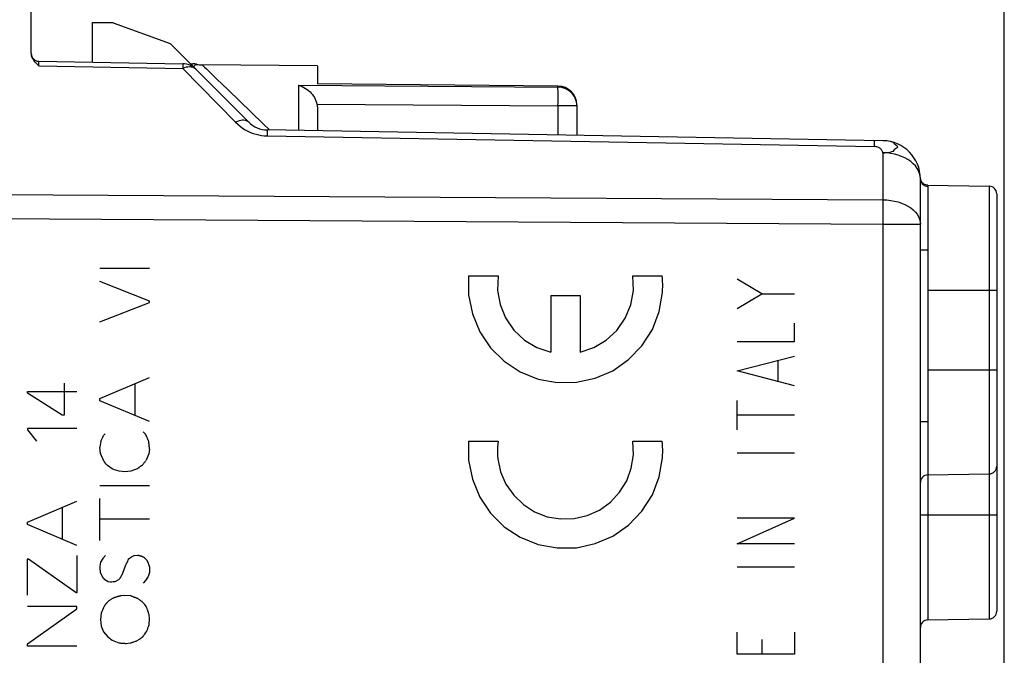
# Model space of a CAD drawing. Units: millimetres. Extents: x -30 to 77, y -24 to 45.
# Drawn here: x -17 to 9, y 5 to 22 of the extents above; entities that cross this region are included whole.
import ezdxf

# ---------------------------------------------------------------- set-up
doc = ezdxf.new("R2010")
doc.units = ezdxf.units.MM
doc.header["$LTSCALE"] = 16.335
doc.layers.get('0').update_dxf_attribs({"linetype": 'CONTINUOUS'})
for name, color, linetype in [('ASSI', 7, 'CONTINUOUS'), ('CURVE', 7, 'CONTINUOUS'), ('DRAFT', 7, 'CONTINUOUS'), ('RACCORDO', 7, 'CONTINUOUS'), ('SUPERFICI', 7, 'CONTINUOUS')]:
    doc.layers.add(name, color=color, linetype=linetype)
doc.styles.get("Standard").update_dxf_attribs({"font": 'txt', "width": 0.8})
doc.dimstyles.new('DIMSTYLE_1', dxfattribs={"dimtxt": 3, "dimasz": 3, "dimexe": 1.5, "dimexo": 0.5, "dimgap": 0.75, "dimtad": 1, "dimtxsty": 'STANDARD', "dimblk": '_FILLED', "dimblk1": '_FILLED', "dimblk2": '_FILLED', "dimcen": 0.09, "dimadec": 0, "dimazin": 0, "dimtfac": 1, "dimtofl": 0, "dimtmove": 0, "dimatfit": 3, "dimldrblk": '_FILLED', "dimfxl": 1, "dimtolj": 1, "dimarcsym": 0})

# ---------------------------------------------------------------- blocks, each defined once
blk = doc.blocks.new('_FILLED')
at = {"color": 0, "linetype": 'BYBLOCK'}
blk.add_solid([(0, 0), (-1, 0.3167), (-1, -0.3167)], dxfattribs=at)
blk = doc.blocks.new('*D2')
at = {"color": 7, "linetype": 'CONTINUOUS'}
for p, q in [((-29.75, 0.367), (-29.75, 42.867)), ((9.25, 3.592), (9.25, 42.867)), ((-29.75, 41.367), (-10.25, 41.367)), ((9.25, 41.367), (-10.25, 41.367))]:
    blk.add_line(p, q, dxfattribs=at)
at = {"color": 7, "linetype": 'CONTINUOUS', "xscale": 3, "yscale": 3, "zscale": 3, "rotation": 180}
blk.add_blockref('_FILLED', (-29.75, 41.367), dxfattribs=at)
at = {"color": 7, "linetype": 'CONTINUOUS', "xscale": 3, "yscale": 3, "zscale": 3}
blk.add_blockref('_FILLED', (9.25, 41.367), dxfattribs=at)
at = {"color": 7, "linetype": 'CONTINUOUS', "insert": (-10.25, 45.117), "char_height": 3, "width": 6.75, "attachment_point": 2, "line_spacing_factor": 0.9}
blk.add_mtext('39', dxfattribs=at)
blk = doc.blocks.new('*D3')
at = {"color": 7, "linetype": 'CONTINUOUS'}
for p, q in [((-20.25, 22.266), (-20.25, 32.867)), ((9.25, 3.592), (9.25, 32.867)), ((-20.25, 31.367), (-5.5, 31.367)), ((9.25, 31.367), (-5.5, 31.367))]:
    blk.add_line(p, q, dxfattribs=at)
at = {"color": 7, "linetype": 'CONTINUOUS', "xscale": 3, "yscale": 3, "zscale": 3, "rotation": 180}
blk.add_blockref('_FILLED', (-20.25, 31.367), dxfattribs=at)
at = {"color": 7, "linetype": 'CONTINUOUS', "xscale": 3, "yscale": 3, "zscale": 3}
blk.add_blockref('_FILLED', (9.25, 31.367), dxfattribs=at)
at = {"color": 7, "linetype": 'CONTINUOUS', "insert": (-5.5, 35.117), "char_height": 3, "width": 12.85714, "attachment_point": 2, "line_spacing_factor": 0.9}
blk.add_mtext('29,5', dxfattribs=at)

msp = doc.modelspace()

# ---------------------------------------------------------------- linework, layer by layer
at = {"layer": 'ASSI', "color": 7, "linetype": 'CONTINUOUS'}
for p, q in [((-16.25, 21.263), (-16.25, 22.497)), ((-14.65, 22.067), (-14.65, 21.039)), ((-14.101, 22.067), (-14.65, 22.067)), ((-14.101, 22.067), (-12.606, 21.523)), ((-12.606, 21.523), (-10.55, 19.467)), ((-16.241, 21.203), (-16.246, 21.226)), ((-16.053, 21.063), (-12.279, 20.997)), ((-12.077, 20.994), (-12.012, 20.993)), ((-11.964, 20.99), (-12.011, 20.993)), ((-8.75, 20.938), (-11.763, 20.964)), ((-8.75, 20.937), (-8.75, 20.467)), ((-2.446, 20.412), (-8.75, 20.467)), ((-1.95, 19.912), (-1.95, 19.12)), ((-8.75, 19.825), (-8.75, 19.239)), ((6.067, 18.98), (-10.067, 19.262)), ((7.052, 17.981), (7.05, 18.008)), ((7.052, 17.979), (7.05, 18.007)), ((7.05, -19.604), (7.05, 17.98)), ((7.168, 17.831), (7.143, 17.844)), ((7.195, 17.821), (7.168, 17.831)), ((7.222, 17.815), (7.194, 17.821)), ((7.246, 17.813), (7.221, 17.815)), ((7.246, 17.813), (8.853, 17.785)), ((9.05, 17.585), (9.05, 6.648)), ((7.05, 16.12), (7.25, 16.12)), ((7.25, 16.12), (7.25, 11.62)), ((7.05, 11.62), (7.25, 11.62)), ((7.247, 10.22), (8.853, 10.248)), ((7.247, 6.42), (8.853, 6.448))]:
    msp.add_line(p, q, dxfattribs=at)
at = {"layer": 'ASSI', "color": 253, "linetype": 'CONTINUOUS'}
for p, q in [((-16.054, 21.031), (-16.054, 21.049)), ((-16.053, 20.941), (-16.054, 21.031)), ((-16.053, 20.941), (-12.279, 20.874)), ((-12.279, 20.997), (-12.279, 20.996)), ((-11.915, 20.98), (-11.911, 20.981)), ((-11.911, 20.981), (-11.911, 20.981)), ((-12.233, 20.892), (-12.279, 20.874)), ((-12.279, 20.874), (-10.895, 19.465)), ((-11.588, 20.794), (-11.384, 20.596)), ((-9.246, 20.431), (-9.246, 19.247)), ((-9.246, 20.431), (-2.446, 20.383)), ((-2.446, 20.412), (-2.446, 20.383)), ((-8.762, 19.94), (-2.446, 19.895)), ((-2.446, 19.895), (-2.446, 19.129)), ((-1.95, 19.895), (-2.446, 19.895)), ((-10.173, 19.425), (-10.004, 19.261)), ((-10.066, 19.23), (-10.067, 19.191)), ((-10.067, 19.191), (-10.067, 19.108)), ((-10.067, 19.108), (5.848, 18.828)), ((5.849, 18.961), (5.849, 18.97)), ((5.849, 18.943), (5.849, 18.961)), ((5.849, 18.913), (5.849, 18.943)), ((6.264, 18.956), (6.217, 18.966)), ((6.067, 18.663), (6.067, 17.433)), ((7.246, 17.813), (7.247, 17.783)), ((-20.25, 17.593), (6.067, 17.433)), ((7.247, 17.783), (7.247, 16.12)), ((8.853, 17.785), (8.853, 6.448)), ((6.067, 17.433), (6.068, 17.241)), ((6.068, 17.241), (6.068, 17.024)), ((-20.25, 16.96), (6.067, 16.796)), ((6.068, 17.024), (6.067, 16.796)), ((6.067, 16.796), (6.067, -17.062)), ((6.067, 16.796), (7.05, 16.796)), ((7.247, 15.067), (9.05, 15.067)), ((9.05, 12.967), (7.247, 12.967)), ((7.247, 11.62), (7.247, 6.42)), ((9.05, 9.167), (7.05, 9.167))]:
    msp.add_line(p, q, dxfattribs=at)
at = {"layer": 'ASSI', "color": 7, "linetype": 'CONTINUOUS'}
for points in [[(-16.143, 21.04), (-16.163, 21.064), (-16.181, 21.088), (-16.197, 21.111), (-16.211, 21.135), (-16.223, 21.158), (-16.233, 21.181), (-16.241, 21.203)], [(-16.053, 20.941), (-16.078, 20.966), (-16.101, 20.991), (-16.122, 21.015), (-16.143, 21.04)], [(-11.911, 20.981), (-11.916, 20.982), (-11.964, 20.99)], [(-9.246, 20.431), (-9.196, 20.417), (-9.149, 20.399), (-9.103, 20.377), (-9.06, 20.352), (-9.019, 20.324), (-8.981, 20.294), (-8.944, 20.261), (-8.911, 20.225), (-8.881, 20.188), (-8.853, 20.149), (-8.828, 20.108), (-8.806, 20.067), (-8.788, 20.025), (-8.774, 19.982), (-8.762, 19.94)], [(-8.762, 19.94), (-8.759, 19.92), (-8.755, 19.901), (-8.753, 19.882), (-8.751, 19.863), (-8.75, 19.844), (-8.75, 19.825)], [(7.143, 17.844), (7.12, 17.861), (7.1, 17.88), (7.083, 17.903), (7.069, 17.927), (7.059, 17.953), (7.052, 17.981)], [(7.121, 17.86), (7.101, 17.88), (7.083, 17.902), (7.07, 17.926), (7.059, 17.952), (7.052, 17.979)]]:
    msp.add_lwpolyline(points, dxfattribs=at)
at = {"layer": 'ASSI', "color": 253, "linetype": 'CONTINUOUS'}
for points in [[(-16.054, 21.049), (-16.054, 21.057), (-16.054, 21.06), (-16.054, 21.062), (-16.054, 21.063), (-16.053, 21.063)], [(-12.279, 20.996), (-12.279, 20.983), (-12.279, 20.972), (-12.279, 20.958), (-12.279, 20.941), (-12.278, 20.922), (-12.279, 20.899), (-12.279, 20.874)], [(-12.102, 20.914), (-12.144, 20.911), (-12.188, 20.904), (-12.233, 20.892)], [(-11.934, 20.851), (-11.961, 20.873), (-11.991, 20.891), (-12.025, 20.903), (-12.062, 20.911), (-12.102, 20.914)], [(-11.975, 20.91), (-11.978, 20.925), (-11.976, 20.937)], [(-11.976, 20.937), (-11.971, 20.948), (-11.963, 20.957), (-11.953, 20.964), (-11.943, 20.97), (-11.932, 20.974), (-11.915, 20.98)], [(-11.763, 20.964), (-11.761, 20.962), (-11.743, 20.945), (-11.709, 20.911), (-11.657, 20.86), (-11.588, 20.794)], [(-11.384, 20.596), (-11.096, 20.318), (-10.173, 19.425)], [(-2.444, 20.236), (-2.445, 20.288), (-2.447, 20.33), (-2.448, 20.362), (-2.446, 20.383)], [(-2.243, 20.34), (-2.292, 20.358), (-2.342, 20.372), (-2.394, 20.38), (-2.446, 20.383)], [(-2.446, 19.895), (-2.443, 19.972), (-2.443, 20.045), (-2.445, 20.113), (-2.445, 20.177), (-2.444, 20.236)], [(-1.992, 20.092), (-2.016, 20.137), (-2.044, 20.18), (-2.077, 20.22), (-2.113, 20.256), (-2.153, 20.288), (-2.197, 20.316), (-2.243, 20.34)], [(-1.961, 19.995), (-1.974, 20.044), (-1.992, 20.092)], [(-1.95, 19.895), (-1.953, 19.946), (-1.961, 19.995)], [(-10.55, 19.467), (-10.575, 19.487), (-10.605, 19.503), (-10.638, 19.513), (-10.675, 19.519), (-10.715, 19.518), (-10.758, 19.513), (-10.802, 19.502), (-10.848, 19.486), (-10.895, 19.465)], [(-10.895, 19.465), (-10.836, 19.409), (-10.774, 19.358), (-10.71, 19.311), (-10.643, 19.269)], [(-10.643, 19.269), (-10.573, 19.232), (-10.503, 19.199), (-10.431, 19.172), (-10.359, 19.15), (-10.286, 19.132), (-10.214, 19.119), (-10.141, 19.111), (-10.067, 19.108)], [(-10.067, 19.262), (-10.067, 19.26), (-10.067, 19.254), (-10.067, 19.244), (-10.066, 19.23)], [(5.849, 18.97), (5.849, 18.974), (5.849, 18.977), (5.849, 18.979), (5.849, 18.981), (5.849, 18.983), (5.849, 18.984), (5.848, 18.984)], [(5.848, 18.828), (5.849, 18.84), (5.849, 18.913)], [(6.217, 18.966), (6.169, 18.973), (6.119, 18.978), (6.067, 18.98)], [(6.067, 18.663), (6.119, 18.665), (6.169, 18.669), (6.217, 18.675), (6.263, 18.683), (6.307, 18.694), (6.343, 18.708), (6.366, 18.73), (6.381, 18.754), (6.397, 18.776), (6.421, 18.791), (6.447, 18.803), (6.456, 18.818), (6.436, 18.843), (6.4, 18.87), (6.371, 18.892), (6.361, 18.907), (6.358, 18.919), (6.343, 18.93), (6.309, 18.943), (6.264, 18.956)], [(6.067, 18.663), (6.065, 18.679), (6.06, 18.695), (6.053, 18.71), (6.044, 18.725), (6.032, 18.74), (6.019, 18.754), (6.004, 18.768), (5.988, 18.78), (5.971, 18.792), (5.952, 18.802), (5.932, 18.811), (5.912, 18.818), (5.891, 18.823), (5.87, 18.826), (5.848, 18.828)], [(7.05, 17.98), (7.045, 18.051), (7.029, 18.121), (7.002, 18.189), (6.965, 18.255), (6.919, 18.318), (6.863, 18.378), (6.799, 18.433), (6.726, 18.483), (6.646, 18.528), (6.56, 18.567), (6.468, 18.6), (6.372, 18.626), (6.273, 18.646), (6.171, 18.658), (6.067, 18.663)], [(7.05, 17.98), (7.053, 17.946), (7.062, 17.913)], [(7.062, 17.913), (7.076, 17.882), (7.096, 17.854), (7.12, 17.83), (7.148, 17.81), (7.179, 17.795), (7.212, 17.786), (7.247, 17.783)], [(6.067, 17.433), (6.171, 17.429), (6.273, 17.417), (6.372, 17.399), (6.468, 17.375), (6.56, 17.344), (6.646, 17.308), (6.726, 17.266), (6.798, 17.219), (6.863, 17.167), (6.919, 17.111), (6.965, 17.052), (7.002, 16.991), (7.029, 16.927), (7.045, 16.862), (7.05, 16.796)]]:
    msp.add_lwpolyline(points, dxfattribs=at)
at = {"layer": 'ASSI', "color": 7, "linetype": 'CONTINUOUS'}
for centre, radius, start, end in [((-16.05, 21.263), 0.2, 180, 269), ((-12.288, 20.497), 0.5, 45, 89), ((-11.757, 21.664), 0.7, 257.347, 269.5), ((-2.45, 19.912), 0.5, 0, 89.5), ((-10.055, 19.962), 0.7, 225, 269), ((6.05, 17.98), 1, 0, 89), ((8.85, 17.585), 0.2, 0, 89), ((8.85, 10.448), 0.2, 271, 360), ((7.25, 10.02), 0.2, 91, 180), ((8.85, 6.648), 0.2, 271, 360), ((7.25, 6.22), 0.2, 91, 180)]:
    msp.add_arc(centre, radius, start, end, dxfattribs=at)
at = {"layer": 'CURVE', "color": 253, "linetype": 'CONTINUOUS'}
for p, q in [((-14.45, 15.641), (-13.15, 15.641)), ((-13.15, 14.775), (-14.45, 15.287)), ((-4.787, 15.437), (-4.016, 15.437)), ((-0.484, 15.437), (0.287, 15.437)), ((2.893, 14.97), (2.25, 15.355)), ((2.25, 14.584), (2.893, 14.97)), ((2.893, 14.97), (3.75, 14.97)), ((-14.45, 14.235), (-13.15, 14.741)), ((-13.15, 14.741), (-13.15, 14.775)), ((-2.632, 14.927), (-2.632, 13.439)), ((-2.632, 14.927), (-1.868, 14.927)), ((-1.868, 14.927), (-1.868, 13.439)), ((3.75, 13.716), (3.75, 14.198)), ((2.25, 13.716), (3.75, 13.716)), ((2.25, 12.945), (3.75, 13.33)), ((3.321, 12.688), (3.321, 13.202)), ((3.75, 12.559), (2.25, 12.945)), ((-14.45, 12.225), (-13.15, 12.775)), ((-16.351, 12.363), (-16.351, 12.411)), ((-16.351, 12.411), (-15.051, 12.411)), ((-15.389, 12.625), (-15.389, 11.789)), ((-13.528, 11.777), (-13.528, 12.615)), ((-15.437, 11.789), (-16.351, 12.363)), ((-14.45, 12.167), (-14.45, 12.225)), ((-13.15, 11.617), (-14.45, 12.167)), ((2.25, 11.402), (2.25, 12.173)), ((-15.389, 11.789), (-15.437, 11.789)), ((3.75, 11.788), (2.25, 11.788)), ((-16.351, 11.439), (-16.351, 11.407)), ((-15.051, 11.439), (-16.351, 11.439)), ((-16.351, 11.407), (-16.113, 11.109)), ((-14.428, 11.109), (-14.45, 10.945)), ((-14.428, 11.109), (-14.372, 11.215)), ((-14.372, 11.215), (-14.356, 11.255)), ((-14.356, 11.255), (-14.31, 11.301)), ((-13.32, 11.351), (-13.27, 11.307)), ((-4.787, 11.102), (-4.016, 11.102)), ((-0.484, 11.102), (0.287, 11.102)), ((-14.434, 10.787), (-14.45, 10.945)), ((-13.15, 10.899), (-13.168, 10.775)), ((-14.384, 10.657), (-14.434, 10.787)), ((-13.168, 10.775), (-13.236, 10.605)), ((3.75, 10.791), (2.25, 10.791)), ((-14.254, 10.471), (-14.294, 10.509)), ((-14.13, 10.385), (-14.254, 10.471)), ((-14.068, 10.357), (-14.13, 10.385)), ((-13.944, 10.317), (-14.068, 10.357)), ((-13.636, 10.323), (-13.798, 10.301)), ((-13.472, 10.379), (-13.636, 10.323)), ((-13.798, 10.301), (-13.944, 10.317)), ((-14.45, 9.947), (-13.15, 9.947)), ((-14.45, 8.501), (-14.45, 9.605)), ((-16.351, 8.983), (-15.051, 9.535)), ((-15.429, 8.535), (-15.429, 9.373)), ((-13.15, 9.059), (-14.45, 9.059)), ((2.25, 8.413), (3.75, 9.088)), ((3.75, 9.088), (2.25, 9.088)), ((-16.351, 8.925), (-16.351, 8.983)), ((-15.051, 8.375), (-16.351, 8.925)), ((3.75, 8.413), (2.25, 8.413)), ((-16.353, 8.017), (-16.353, 7.073)), ((-16.323, 8.017), (-16.353, 8.017)), ((-15.075, 7.129), (-16.323, 8.017)), ((-15.051, 8.113), (-15.051, 7.129)), ((-14.372, 8.035), (-14.434, 7.939)), ((-14.304, 8.109), (-14.372, 8.035)), ((-13.696, 8.019), (-13.624, 8.075)), ((-13.624, 8.075), (-13.556, 8.109)), ((-13.556, 8.109), (-13.46, 8.121)), ((-14.434, 7.939), (-14.45, 7.833)), ((-13.838, 7.675), (-13.77, 7.867)), ((-13.15, 7.799), (-13.15, 7.685)), ((3.75, 7.802), (2.25, 7.802)), ((-14.44, 7.675), (-14.384, 7.545)), ((-14.046, 7.431), (-13.95, 7.483)), ((-13.202, 7.533), (-13.252, 7.455)), ((-14.322, 7.477), (-14.232, 7.431)), ((-14.232, 7.431), (-14.17, 7.421)), ((-14.17, 7.421), (-14.138, 7.423)), ((-14.138, 7.423), (-14.106, 7.425)), ((-14.106, 7.425), (-14.075, 7.428)), ((-14.075, 7.428), (-14.046, 7.431)), ((-13.252, 7.455), (-13.32, 7.381)), ((-15.051, 7.129), (-15.075, 7.129)), ((-13.794, 7.059), (-13.91, 7.049)), ((-13.636, 7.049), (-13.794, 7.059)), ((-15.051, 6.777), (-16.351, 6.777)), ((-16.351, 5.797), (-15.051, 6.709)), ((-15.051, 6.709), (-15.051, 6.777)), ((-14.358, 6.741), (-14.414, 6.601)), ((-13.234, 6.775), (-13.273, 6.822)), ((-14.414, 6.601), (-14.436, 6.433)), ((-13.15, 6.439), (-13.162, 6.567)), ((-14.436, 6.433), (-14.414, 6.259)), ((-14.414, 6.259), (-14.358, 6.113)), ((-13.156, 6.309), (-13.15, 6.439)), ((-14.358, 6.113), (-14.246, 5.979)), ((-14.246, 5.979), (-14.128, 5.889)), ((-13.274, 6.051), (-13.246, 6.091)), ((-13.246, 6.091), (-13.218, 6.131)), ((2.25, 5.52), (2.25, 6.098)), ((3.75, 6.098), (3.75, 5.52)), ((-16.351, 5.731), (-16.351, 5.797)), ((-15.051, 5.731), (-16.351, 5.731)), ((-14.128, 5.889), (-13.956, 5.817)), ((-13.76, 5.805), (-13.654, 5.817)), ((-13.47, 5.879), (-13.414, 5.917)), ((2.893, 5.905), (2.893, 5.52)), ((3.75, 5.52), (2.25, 5.52))]:
    msp.add_line(p, q, dxfattribs=at)
for points in [[(-4.787, 15.437), (-4.788, 14.939), (-4.69, 14.443), (-4.496, 13.975), (-4.213, 13.555), (-3.852, 13.199), (-3.437, 12.925), (-2.967, 12.735), (-2.47, 12.642), (-1.963, 12.648), (-1.468, 12.755), (-1.012, 12.953), (-0.595, 13.242), (-0.245, 13.607), (0.027, 14.035), (0.209, 14.508), (0.294, 15.006)], [(-4.016, 15.437), (-4.03, 15.058), (-3.964, 14.685), (-3.82, 14.334), (-3.601, 14.016), (-3.324, 13.757), (-2.999, 13.562), (-2.632, 13.439)], [(-1.868, 13.439), (-1.508, 13.559), (-1.182, 13.752), (-0.904, 14.01), (-0.683, 14.327), (-0.538, 14.677), (-0.47, 15.051), (-0.484, 15.437)], [(0.294, 15.006), (0.297, 15.077), (0.299, 15.148), (0.299, 15.22), (0.297, 15.291), (0.293, 15.362), (0.287, 15.437)], [(-13.213, 11.203), (-13.217, 11.212), (-13.221, 11.221), (-13.225, 11.23), (-13.23, 11.239), (-13.233, 11.245), (-13.236, 11.252), (-13.239, 11.258), (-13.243, 11.264), (-13.246, 11.271), (-13.25, 11.277), (-13.254, 11.283), (-13.258, 11.289), (-13.261, 11.295), (-13.266, 11.301), (-13.27, 11.307)], [(-13.194, 11.158), (-13.202, 11.176), (-13.205, 11.185), (-13.213, 11.203)], [(-13.174, 11.115), (-13.178, 11.123), (-13.182, 11.132), (-13.186, 11.14), (-13.19, 11.149), (-13.194, 11.158)], [(-13.15, 10.899), (-13.152, 10.921), (-13.154, 10.944), (-13.156, 10.967), (-13.158, 10.988), (-13.16, 11.009), (-13.163, 11.03), (-13.165, 11.051), (-13.168, 11.073), (-13.171, 11.094), (-13.174, 11.115)], [(-4.787, 11.102), (-4.788, 10.604), (-4.69, 10.108), (-4.496, 9.64), (-4.213, 9.22), (-3.852, 8.864), (-3.437, 8.59), (-2.967, 8.4), (-2.47, 8.307), (-1.963, 8.313), (-1.468, 8.42), (-1.012, 8.618), (-0.595, 8.907), (-0.245, 9.272), (0.027, 9.7), (0.209, 10.173), (0.294, 10.671)], [(-4.016, 11.102), (-4.026, 11.028), (-4.032, 10.953), (-4.034, 10.879), (-4.034, 10.798), (-4.03, 10.723), (-4.023, 10.644)], [(-4.023, 10.644), (-3.95, 10.304), (-3.809, 9.979), (-3.607, 9.687), (-3.351, 9.442), (-3.057, 9.255), (-2.726, 9.127), (-2.377, 9.067), (-2.023, 9.077), (-1.677, 9.157), (-1.36, 9.3), (-1.072, 9.507), (-0.83, 9.766), (-0.644, 10.068), (-0.524, 10.395), (-0.468, 10.745), (-0.484, 11.102)], [(0.294, 10.671), (0.297, 10.742), (0.299, 10.813), (0.299, 10.885), (0.297, 10.956), (0.293, 11.027), (0.287, 11.102)], [(-14.384, 10.657), (-14.38, 10.649), (-14.377, 10.641), (-14.373, 10.634), (-14.369, 10.626), (-14.366, 10.618), (-14.362, 10.611), (-14.358, 10.603), (-14.354, 10.596), (-14.35, 10.589), (-14.345, 10.581), (-14.34, 10.573), (-14.336, 10.566), (-14.331, 10.559), (-14.326, 10.551), (-14.321, 10.544), (-14.315, 10.537), (-14.31, 10.53), (-14.305, 10.523), (-14.299, 10.516), (-14.294, 10.509)], [(-13.332, 10.481), (-13.323, 10.492), (-13.315, 10.504), (-13.306, 10.515), (-13.298, 10.527), (-13.288, 10.54), (-13.277, 10.553), (-13.267, 10.566), (-13.257, 10.579), (-13.246, 10.592), (-13.236, 10.605)], [(-13.472, 10.379), (-13.464, 10.386), (-13.456, 10.392), (-13.448, 10.399), (-13.44, 10.406), (-13.432, 10.412), (-13.424, 10.418), (-13.416, 10.425), (-13.408, 10.431), (-13.399, 10.437), (-13.391, 10.443), (-13.383, 10.448), (-13.374, 10.454), (-13.366, 10.459), (-13.358, 10.465), (-13.349, 10.47), (-13.34, 10.476), (-13.332, 10.481)], [(-13.77, 7.867), (-13.764, 7.877), (-13.758, 7.888), (-13.752, 7.898), (-13.746, 7.909), (-13.741, 7.919), (-13.735, 7.93), (-13.73, 7.941), (-13.725, 7.952), (-13.72, 7.963), (-13.715, 7.974), (-13.71, 7.985), (-13.705, 7.996), (-13.7, 8.007), (-13.696, 8.019)], [(-13.46, 8.121), (-13.452, 8.119), (-13.444, 8.117), (-13.435, 8.116), (-13.427, 8.114), (-13.419, 8.112), (-13.411, 8.11), (-13.403, 8.107), (-13.396, 8.105), (-13.388, 8.103), (-13.379, 8.1), (-13.371, 8.097), (-13.363, 8.094), (-13.354, 8.091), (-13.346, 8.088), (-13.338, 8.085), (-13.33, 8.082), (-13.322, 8.078), (-13.314, 8.075)], [(-13.314, 8.075), (-13.306, 8.069), (-13.299, 8.063), (-13.292, 8.056), (-13.285, 8.05), (-13.278, 8.044), (-13.271, 8.037), (-13.264, 8.031), (-13.257, 8.024), (-13.25, 8.018), (-13.243, 8.011), (-13.237, 8.004), (-13.23, 7.998), (-13.224, 7.991)], [(-14.45, 7.833), (-14.45, 7.824), (-14.45, 7.816), (-14.451, 7.808), (-14.451, 7.799), (-14.451, 7.791), (-14.451, 7.782), (-14.451, 7.774), (-14.45, 7.766), (-14.45, 7.757), (-14.45, 7.749), (-14.449, 7.74), (-14.448, 7.732), (-14.447, 7.724), (-14.446, 7.716), (-14.445, 7.707), (-14.444, 7.699), (-14.443, 7.691), (-14.441, 7.683), (-14.44, 7.675)], [(-13.224, 7.991), (-13.219, 7.981), (-13.214, 7.972), (-13.209, 7.962), (-13.205, 7.952), (-13.2, 7.943), (-13.196, 7.933), (-13.192, 7.923), (-13.188, 7.914), (-13.184, 7.905), (-13.181, 7.896), (-13.177, 7.886), (-13.174, 7.877), (-13.17, 7.866), (-13.166, 7.855), (-13.163, 7.844), (-13.159, 7.832), (-13.156, 7.821), (-13.153, 7.81), (-13.15, 7.799)], [(-14.384, 7.545), (-14.38, 7.54), (-14.376, 7.536), (-14.373, 7.531), (-14.369, 7.527), (-14.365, 7.522), (-14.361, 7.518), (-14.357, 7.513), (-14.353, 7.509), (-14.35, 7.505), (-14.346, 7.501), (-14.342, 7.497), (-14.338, 7.492), (-14.334, 7.488), (-14.33, 7.485), (-14.326, 7.481), (-14.322, 7.477)], [(-13.95, 7.483), (-13.943, 7.491), (-13.936, 7.5), (-13.93, 7.509), (-13.923, 7.518), (-13.917, 7.527), (-13.911, 7.536), (-13.905, 7.545), (-13.899, 7.554), (-13.893, 7.563), (-13.888, 7.573), (-13.882, 7.583), (-13.876, 7.593), (-13.871, 7.603), (-13.866, 7.613), (-13.861, 7.623), (-13.856, 7.633), (-13.851, 7.643), (-13.846, 7.654), (-13.842, 7.664), (-13.838, 7.675)], [(-13.15, 7.685), (-13.151, 7.678), (-13.152, 7.672), (-13.153, 7.665), (-13.154, 7.658), (-13.155, 7.652), (-13.157, 7.645), (-13.158, 7.639), (-13.16, 7.632), (-13.162, 7.626), (-13.164, 7.619), (-13.166, 7.613), (-13.168, 7.607), (-13.17, 7.6), (-13.172, 7.594), (-13.175, 7.588), (-13.177, 7.581), (-13.18, 7.575), (-13.183, 7.569), (-13.186, 7.563), (-13.189, 7.557), (-13.192, 7.551), (-13.195, 7.545), (-13.198, 7.539), (-13.202, 7.533)], [(-14.122, 6.981), (-14.135, 6.972), (-14.148, 6.964), (-14.161, 6.955), (-14.173, 6.946), (-14.186, 6.937), (-14.199, 6.928), (-14.212, 6.919), (-14.224, 6.909), (-14.237, 6.9), (-14.249, 6.89), (-14.262, 6.881)], [(-13.91, 7.049), (-13.921, 7.047), (-13.932, 7.044), (-13.943, 7.042), (-13.954, 7.039), (-13.965, 7.037), (-13.977, 7.034), (-13.988, 7.031), (-13.999, 7.027), (-14.01, 7.024), (-14.022, 7.02), (-14.033, 7.017), (-14.044, 7.013), (-14.056, 7.009), (-14.065, 7.005), (-14.075, 7.001), (-14.084, 6.997), (-14.094, 6.993), (-14.103, 6.989), (-14.112, 6.985), (-14.122, 6.981)], [(-13.47, 6.987), (-13.484, 6.991), (-13.498, 6.996), (-13.512, 7.001), (-13.526, 7.006), (-13.54, 7.011), (-13.554, 7.016), (-13.568, 7.021), (-13.582, 7.027), (-13.595, 7.032), (-13.609, 7.038), (-13.622, 7.043), (-13.636, 7.049)], [(-13.33, 6.891), (-13.341, 6.9), (-13.353, 6.908), (-13.365, 6.917), (-13.377, 6.926), (-13.389, 6.934), (-13.402, 6.943), (-13.413, 6.95), (-13.424, 6.958), (-13.435, 6.965), (-13.447, 6.972), (-13.458, 6.98), (-13.47, 6.987)], [(-14.262, 6.881), (-14.268, 6.873), (-14.275, 6.864), (-14.281, 6.856), (-14.287, 6.848), (-14.294, 6.84), (-14.3, 6.831), (-14.306, 6.823), (-14.312, 6.814), (-14.318, 6.805), (-14.324, 6.797), (-14.329, 6.788), (-14.335, 6.778), (-14.341, 6.769), (-14.347, 6.76), (-14.352, 6.75), (-14.358, 6.741)], [(-13.273, 6.822), (-13.312, 6.869), (-13.33, 6.891)], [(-13.162, 6.567), (-13.167, 6.584), (-13.172, 6.602), (-13.178, 6.62), (-13.184, 6.638), (-13.19, 6.655), (-13.196, 6.673), (-13.202, 6.69), (-13.208, 6.707), (-13.214, 6.724), (-13.221, 6.741), (-13.227, 6.758), (-13.234, 6.775)], [(-13.218, 6.131), (-13.211, 6.15), (-13.205, 6.17), (-13.198, 6.19), (-13.191, 6.21), (-13.185, 6.229), (-13.178, 6.249), (-13.17, 6.269), (-13.163, 6.289), (-13.156, 6.309)], [(-13.414, 5.917), (-13.406, 5.922), (-13.398, 5.927), (-13.391, 5.933), (-13.383, 5.938), (-13.375, 5.944), (-13.368, 5.949), (-13.36, 5.955), (-13.353, 5.961), (-13.346, 5.967), (-13.34, 5.971), (-13.334, 5.976), (-13.329, 5.981), (-13.323, 5.986), (-13.318, 5.991)], [(-13.318, 5.991), (-13.303, 6.011), (-13.274, 6.051)], [(-13.956, 5.817), (-13.942, 5.817), (-13.928, 5.817), (-13.914, 5.816), (-13.9, 5.816), (-13.886, 5.815), (-13.872, 5.815), (-13.858, 5.814), (-13.844, 5.813), (-13.83, 5.812), (-13.816, 5.811), (-13.802, 5.809), (-13.788, 5.808), (-13.774, 5.806), (-13.76, 5.805)], [(-13.654, 5.817), (-13.634, 5.823), (-13.615, 5.829), (-13.596, 5.835), (-13.577, 5.841), (-13.558, 5.848), (-13.539, 5.854), (-13.52, 5.861), (-13.503, 5.867), (-13.486, 5.873), (-13.47, 5.879)]]:
    msp.add_lwpolyline(points, dxfattribs=at)
at = {"layer": 'DRAFT', "color": 7, "linetype": 'CONTINUOUS'}
for p, q in [((-8.75, 20.938), (-11.763, 20.964)), ((-8.75, 20.937), (-8.75, 20.467)), ((7.246, 17.813), (8.853, 17.785)), ((7.247, 10.22), (8.853, 10.248)), ((7.247, 6.42), (8.853, 6.448))]:
    msp.add_line(p, q, dxfattribs=at)
at = {"layer": 'RACCORDO', "color": 7, "linetype": 'CONTINUOUS'}
for p, q in [((-16.25, 21.263), (-16.25, 22.497)), ((-12.606, 21.523), (-10.55, 19.467)), ((-16.241, 21.203), (-16.246, 21.226)), ((-16.053, 21.063), (-12.279, 20.997)), ((-12.077, 20.994), (-12.012, 20.993)), ((-11.964, 20.99), (-12.011, 20.993)), ((-2.446, 20.412), (-8.75, 20.467)), ((-1.95, 19.912), (-1.95, 19.12)), ((-8.75, 19.825), (-8.75, 19.239)), ((6.067, 18.98), (-10.067, 19.262)), ((7.052, 17.981), (7.05, 18.008)), ((7.052, 17.979), (7.05, 18.007)), ((7.05, -19.604), (7.05, 17.98)), ((7.168, 17.831), (7.143, 17.844)), ((7.195, 17.821), (7.168, 17.831)), ((7.222, 17.815), (7.194, 17.821)), ((7.246, 17.813), (7.221, 17.815)), ((9.05, 17.585), (9.05, 6.648))]:
    msp.add_line(p, q, dxfattribs=at)
at = {"layer": 'RACCORDO', "color": 253, "linetype": 'CONTINUOUS'}
for p, q in [((-16.054, 21.031), (-16.054, 21.049)), ((-16.053, 20.941), (-16.054, 21.031)), ((-16.053, 20.941), (-12.279, 20.874)), ((-12.279, 20.997), (-12.279, 20.996)), ((-11.915, 20.98), (-11.911, 20.981)), ((-11.911, 20.981), (-11.911, 20.981)), ((-12.233, 20.892), (-12.279, 20.874)), ((-12.279, 20.874), (-10.895, 19.465)), ((-11.588, 20.794), (-11.384, 20.596)), ((-9.246, 20.431), (-9.246, 19.247)), ((-9.246, 20.431), (-2.446, 20.383)), ((-2.446, 20.412), (-2.446, 20.383)), ((-8.762, 19.94), (-2.446, 19.895)), ((-2.446, 19.895), (-2.446, 19.129)), ((-1.95, 19.895), (-2.446, 19.895)), ((-10.173, 19.425), (-10.004, 19.261)), ((-10.066, 19.23), (-10.067, 19.191)), ((-10.067, 19.191), (-10.067, 19.108)), ((-10.067, 19.108), (5.848, 18.828)), ((5.849, 18.961), (5.849, 18.97)), ((5.849, 18.943), (5.849, 18.961)), ((5.849, 18.913), (5.849, 18.943)), ((6.264, 18.956), (6.217, 18.966)), ((6.067, 18.663), (6.067, 17.433)), ((7.246, 17.813), (7.247, 17.783)), ((-20.25, 17.593), (6.067, 17.433)), ((7.247, 17.783), (7.247, 16.12)), ((8.853, 17.785), (8.853, 6.448)), ((6.067, 17.433), (6.068, 17.241)), ((6.068, 17.241), (6.068, 17.024)), ((-20.25, 16.96), (6.067, 16.796)), ((6.068, 17.024), (6.067, 16.796)), ((6.067, 16.796), (6.067, -17.062)), ((6.067, 16.796), (7.05, 16.796)), ((7.247, 15.067), (9.05, 15.067)), ((9.05, 12.967), (7.247, 12.967)), ((7.247, 11.62), (7.247, 6.42)), ((9.05, 9.167), (7.05, 9.167))]:
    msp.add_line(p, q, dxfattribs=at)
at = {"layer": 'RACCORDO', "color": 7, "linetype": 'CONTINUOUS'}
for points in [[(-16.143, 21.04), (-16.163, 21.064), (-16.181, 21.088), (-16.197, 21.111), (-16.211, 21.135), (-16.223, 21.158), (-16.233, 21.181), (-16.241, 21.203)], [(-16.053, 20.941), (-16.078, 20.966), (-16.101, 20.991), (-16.122, 21.015), (-16.143, 21.04)], [(-11.911, 20.981), (-11.916, 20.982), (-11.964, 20.99)], [(-9.246, 20.431), (-9.196, 20.417), (-9.149, 20.399), (-9.103, 20.377), (-9.06, 20.352), (-9.019, 20.324), (-8.981, 20.294), (-8.944, 20.261), (-8.911, 20.225), (-8.881, 20.188), (-8.853, 20.149), (-8.828, 20.108), (-8.806, 20.067), (-8.788, 20.025), (-8.774, 19.982), (-8.762, 19.94)], [(-8.762, 19.94), (-8.759, 19.92), (-8.755, 19.901), (-8.753, 19.882), (-8.751, 19.863), (-8.75, 19.844), (-8.75, 19.825)], [(7.143, 17.844), (7.12, 17.861), (7.1, 17.88), (7.083, 17.903), (7.069, 17.927), (7.059, 17.953), (7.052, 17.981)], [(7.121, 17.86), (7.101, 17.88), (7.083, 17.902), (7.07, 17.926), (7.059, 17.952), (7.052, 17.979)]]:
    msp.add_lwpolyline(points, dxfattribs=at)
at = {"layer": 'RACCORDO', "color": 253, "linetype": 'CONTINUOUS'}
for points in [[(-16.054, 21.049), (-16.054, 21.057), (-16.054, 21.06), (-16.054, 21.062), (-16.054, 21.063), (-16.053, 21.063)], [(-12.279, 20.996), (-12.279, 20.983), (-12.279, 20.972), (-12.279, 20.958), (-12.279, 20.941), (-12.278, 20.922), (-12.279, 20.899), (-12.279, 20.874)], [(-12.102, 20.914), (-12.144, 20.911), (-12.188, 20.904), (-12.233, 20.892)], [(-11.934, 20.851), (-11.961, 20.873), (-11.991, 20.891), (-12.025, 20.903), (-12.062, 20.911), (-12.102, 20.914)], [(-11.975, 20.91), (-11.978, 20.925), (-11.976, 20.937)], [(-11.976, 20.937), (-11.971, 20.948), (-11.963, 20.957), (-11.953, 20.964), (-11.943, 20.97), (-11.932, 20.974), (-11.915, 20.98)], [(-11.763, 20.964), (-11.761, 20.962), (-11.743, 20.945), (-11.709, 20.911), (-11.657, 20.86), (-11.588, 20.794)], [(-11.384, 20.596), (-11.096, 20.318), (-10.173, 19.425)], [(-2.444, 20.236), (-2.445, 20.288), (-2.447, 20.33), (-2.448, 20.362), (-2.446, 20.383)], [(-2.243, 20.34), (-2.292, 20.358), (-2.342, 20.372), (-2.394, 20.38), (-2.446, 20.383)], [(-2.446, 19.895), (-2.443, 19.972), (-2.443, 20.045), (-2.445, 20.113), (-2.445, 20.177), (-2.444, 20.236)], [(-1.992, 20.092), (-2.016, 20.137), (-2.044, 20.18), (-2.077, 20.22), (-2.113, 20.256), (-2.153, 20.288), (-2.197, 20.316), (-2.243, 20.34)], [(-1.961, 19.995), (-1.974, 20.044), (-1.992, 20.092)], [(-1.95, 19.895), (-1.953, 19.946), (-1.961, 19.995)], [(-10.55, 19.467), (-10.575, 19.487), (-10.605, 19.503), (-10.638, 19.513), (-10.675, 19.519), (-10.715, 19.518), (-10.758, 19.513), (-10.802, 19.502), (-10.848, 19.486), (-10.895, 19.465)], [(-10.895, 19.465), (-10.836, 19.409), (-10.774, 19.358), (-10.71, 19.311), (-10.643, 19.269)], [(-10.643, 19.269), (-10.573, 19.232), (-10.503, 19.199), (-10.431, 19.172), (-10.359, 19.15), (-10.286, 19.132), (-10.214, 19.119), (-10.141, 19.111), (-10.067, 19.108)], [(-10.067, 19.262), (-10.067, 19.26), (-10.067, 19.254), (-10.067, 19.244), (-10.066, 19.23)], [(5.849, 18.97), (5.849, 18.974), (5.849, 18.977), (5.849, 18.979), (5.849, 18.981), (5.849, 18.983), (5.849, 18.984), (5.848, 18.984)], [(5.848, 18.828), (5.849, 18.84), (5.849, 18.913)], [(6.217, 18.966), (6.169, 18.973), (6.119, 18.978), (6.067, 18.98)], [(6.067, 18.663), (6.119, 18.665), (6.169, 18.669), (6.217, 18.675), (6.263, 18.683), (6.307, 18.694), (6.343, 18.708), (6.366, 18.73), (6.381, 18.754), (6.397, 18.776), (6.421, 18.791), (6.447, 18.803), (6.456, 18.818), (6.436, 18.843), (6.4, 18.87), (6.371, 18.892), (6.361, 18.907), (6.358, 18.919), (6.343, 18.93), (6.309, 18.943), (6.264, 18.956)], [(6.067, 18.663), (6.065, 18.679), (6.06, 18.695), (6.053, 18.71), (6.044, 18.725), (6.032, 18.74), (6.019, 18.754), (6.004, 18.768), (5.988, 18.78), (5.971, 18.792), (5.952, 18.802), (5.932, 18.811), (5.912, 18.818), (5.891, 18.823), (5.87, 18.826), (5.848, 18.828)], [(7.05, 17.98), (7.045, 18.051), (7.029, 18.121), (7.002, 18.189), (6.965, 18.255), (6.919, 18.318), (6.863, 18.378), (6.799, 18.433), (6.726, 18.483), (6.646, 18.528), (6.56, 18.567), (6.468, 18.6), (6.372, 18.626), (6.273, 18.646), (6.171, 18.658), (6.067, 18.663)], [(7.05, 17.98), (7.053, 17.946), (7.062, 17.913)], [(7.062, 17.913), (7.076, 17.882), (7.096, 17.854), (7.12, 17.83), (7.148, 17.81), (7.179, 17.795), (7.212, 17.786), (7.247, 17.783)], [(6.067, 17.433), (6.171, 17.429), (6.273, 17.417), (6.372, 17.399), (6.468, 17.375), (6.56, 17.344), (6.646, 17.308), (6.726, 17.266), (6.798, 17.219), (6.863, 17.167), (6.919, 17.111), (6.965, 17.052), (7.002, 16.991), (7.029, 16.927), (7.045, 16.862), (7.05, 16.796)]]:
    msp.add_lwpolyline(points, dxfattribs=at)
at = {"layer": 'RACCORDO', "color": 7, "linetype": 'CONTINUOUS'}
for centre, radius, start, end in [((-16.05, 21.263), 0.2, 180, 269), ((-12.288, 20.497), 0.5, 45, 89), ((-11.757, 21.664), 0.7, 257.347, 269.5), ((-2.45, 19.912), 0.5, 0, 89.5), ((-10.055, 19.962), 0.7, 225, 269), ((6.05, 17.98), 1, 0, 89), ((8.85, 17.585), 0.2, 0, 89), ((8.85, 10.448), 0.2, 271, 360), ((7.25, 10.02), 0.2, 91, 180), ((8.85, 6.648), 0.2, 271, 360), ((7.25, 6.22), 0.2, 91, 180)]:
    msp.add_arc(centre, radius, start, end, dxfattribs=at)
at = {"layer": 'SUPERFICI', "color": 7, "linetype": 'CONTINUOUS'}
for p, q in [((-14.65, 22.067), (-14.65, 21.039)), ((-14.101, 22.067), (-14.65, 22.067)), ((-14.101, 22.067), (-12.606, 21.523))]:
    msp.add_line(p, q, dxfattribs=at)

# ---------------------------------------------------------------- dimensions: what is measured, and where the dimension line sits
at = {"color": 7, "linetype": 'CONTINUOUS'}
for base, p2, picture, middle in [((-29.75, 41.367), (-29.75, -0.133), '*D2', (-10.679, 41.367)), ((-20.25, 31.367), (-20.25, 21.766), '*D3', (-5.929, 31.367))]:
    dim = msp.add_linear_dim(base=base, p1=(9.25, 3.092), p2=p2, angle=180, dimstyle='DIMSTYLE_1', dxfattribs=at)
    dim.commit()
    dim.dimension.update_dxf_attribs({"geometry": picture, "text_midpoint": middle, "dimtype": 160})

doc.saveas('drawing.dxf')
